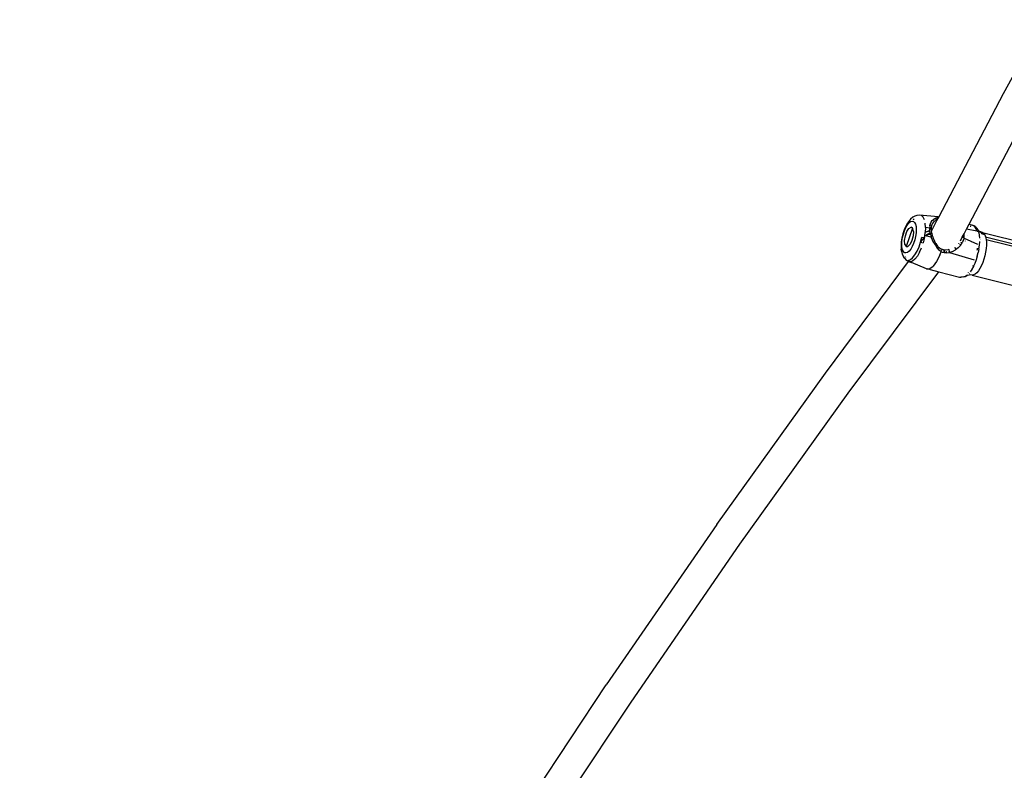
# Model space of a CAD drawing. Units: inches. Extents: x 3778 to 6796, y -3856 to -2738.
# Drawn here: x 4721 to 4772, y -3639 to -3600 of the extents above; entities that cross this region are included whole.
import ezdxf

# ---------------------------------------------------------------- set-up
doc = ezdxf.new("R2010")
doc.units = ezdxf.units.IN
doc.header["$MEASUREMENT"] = 0
doc.layers.add('VP-EQ', color=7, linetype='Continuous', true_color=0x8a3492, plot=False)
doc.layers.add('VP-HIC', color=6, linetype='Continuous')
doc.styles.get("Standard").update_dxf_attribs({"font": 'arial.ttf'})
doc.dimstyles.get("Standard").update_dxf_attribs({"dimtxt": 14, "dimasz": 20, "dimexe": 20, "dimexo": 50, "dimgap": 20, "dimtad": 0, "dimdec": 0, "dimzin": 0, "dimdsep": 46, "dimtxsty": 'Standard', "dimcen": -0.09, "dimadec": 0, "dimazin": 0, "dimtfac": 1, "dimtdec": 4, "dimtofl": 0, "dimtmove": 0, "dimatfit": 3, "dimfxl": 70, "dimfxlon": 1, "dimtolj": 1, "dimtzin": 0, "dimarcsym": 0})

# ---------------------------------------------------------------- blocks, each defined once
blk = doc.blocks.new('*D269')
at = {"layer": 'Defpoints', "color": 0}
for p in [(4653.397, -3168.983), (4877.598, -3673.828), (5666.397, -3673.828)]:
    blk.add_point(p, dxfattribs=at)
at = {"layer": 'VP-EQ', "color": 0, "lineweight": -2}
for p, q in [((5596.397, -3168.983), (5686.397, -3168.983)), ((5666.397, -3188.983), (5666.397, -3368.059)), ((5666.397, -3653.828), (5666.397, -3438.901)), ((5596.397, -3673.828), (5686.397, -3673.828))]:
    blk.add_line(p, q, dxfattribs=at)
at = {"layer": 'VP-EQ', "color": 0}
for points in [[(5669.73, -3188.983), (5663.064, -3188.983), (5666.397, -3168.983)], [(5663.064, -3653.828), (5669.73, -3653.828), (5666.397, -3673.828)]]:
    blk.add_solid(points, dxfattribs=at)
at = {"layer": 'VP-EQ', "color": 0, "insert": (5666.397, -3403.48), "char_height": 14, "attachment_point": 5, "rotation": 90}
blk.add_mtext('\\A1;510', dxfattribs=at)
blk = doc.blocks.new('*D279')
at = {"layer": 'Defpoints', "color": 0}
for p in [(4730.316, -2996.198), (4828.156, -3856.239), (5766.851, -3856.239)]:
    blk.add_point(p, dxfattribs=at)
at = {"layer": 'VP-EQ', "color": 0, "lineweight": -2}
for p, q in [((5696.851, -2996.198), (5786.851, -2996.198)), ((5766.851, -3016.198), (5766.851, -3365.85)), ((5766.851, -3836.239), (5766.851, -3436.706)), ((5696.851, -3856.239), (5786.851, -3856.239))]:
    blk.add_line(p, q, dxfattribs=at)
at = {"layer": 'VP-EQ', "color": 0}
for points in [[(5770.184, -3016.198), (5763.518, -3016.198), (5766.851, -2996.198)], [(5763.518, -3836.239), (5770.184, -3836.239), (5766.851, -3856.239)]]:
    blk.add_solid(points, dxfattribs=at)
at = {"layer": 'VP-EQ', "color": 0, "insert": (5766.851, -3401.278), "char_height": 14, "attachment_point": 5, "rotation": 90}
blk.add_mtext('\\A1;860', dxfattribs=at)
blk = doc.blocks.new('RB1223')
at = {"layer": 'VP-EQ', "color": 0}
for p, q in [((4772.319, -3603.916), (4773.731, -3601.327)), ((4768.943, -3610.36), (4772.319, -3603.916)), ((4770.522, -3610.738), (4773.724, -3604.627)), ((4767.31, -3610.676), (4767.218, -3610.835)), ((4767.301, -3610.774), (4767.385, -3610.669)), ((4767.363, -3610.602), (4767.31, -3610.676)), ((4767.472, -3610.465), (4767.363, -3610.602)), ((4767.385, -3610.669), (4767.469, -3610.601)), ((4767.469, -3610.601), (4767.549, -3610.572)), ((4767.582, -3610.375), (4767.472, -3610.465)), ((4767.549, -3610.572), (4767.62, -3610.586)), ((4767.69, -3610.316), (4767.582, -3610.375)), ((4767.654, -3610.452), (4767.608, -3610.509)), ((4767.62, -3610.586), (4767.68, -3610.641)), ((4767.68, -3610.641), (4767.726, -3610.734)), ((4767.802, -3610.277), (4767.69, -3610.316)), ((4767.932, -3610.263), (4767.802, -3610.277)), ((4768.908, -3610.35), (4767.932, -3610.263)), ((4768.124, -3610.363), (4768.037, -3610.283)), ((4768.191, -3610.499), (4768.124, -3610.363)), ((4768.247, -3610.909), (4768.232, -3610.684)), ((4768.477, -3610.821), (4768.499, -3610.709)), ((4768.538, -3610.615), (4768.499, -3610.709)), ((4768.538, -3610.615), (4768.592, -3610.539)), ((4768.548, -3610.617), (4768.546, -3610.62)), ((4768.56, -3610.604), (4768.548, -3610.617)), ((4768.594, -3610.717), (4768.565, -3610.813)), ((4768.577, -3611.057), (4768.846, -3610.545)), ((4768.592, -3610.539), (4768.666, -3610.48)), ((4768.642, -3610.637), (4768.594, -3610.717)), ((4768.606, -3610.557), (4768.603, -3610.56)), ((4768.704, -3610.583), (4768.642, -3610.637)), ((4768.689, -3610.471), (4768.644, -3610.518)), ((4768.689, -3610.471), (4768.666, -3610.48)), ((4768.755, -3610.444), (4768.689, -3610.471)), ((4768.704, -3610.583), (4768.787, -3610.547)), ((4768.78, -3610.437), (4768.755, -3610.444)), ((4768.78, -3610.437), (4768.865, -3610.407)), ((4768.78, -3610.437), (4768.787, -3610.547)), ((4768.846, -3610.545), (4768.787, -3610.547)), ((4768.796, -3610.399), (4768.833, -3610.383)), ((4768.846, -3610.545), (4768.922, -3610.4)), ((4768.882, -3610.361), (4768.856, -3610.373)), ((4768.922, -3610.4), (4768.865, -3610.407)), ((4768.943, -3610.36), (4768.908, -3610.35)), ((4768.922, -3610.4), (4768.943, -3610.36)), ((4767.066, -3611.231), (4767.014, -3611.447)), ((4767.135, -3611.023), (4767.066, -3611.231)), ((4767.092, -3611.25), (4767.151, -3611.072)), ((4767.218, -3610.835), (4767.135, -3611.023)), ((4767.151, -3611.072), (4767.222, -3610.911)), ((4767.196, -3611.344), (4767.279, -3611.115)), ((4767.222, -3610.911), (4767.301, -3610.774)), ((4767.577, -3610.949), (4767.235, -3611.901)), ((4767.279, -3611.115), (4767.386, -3610.951)), ((4767.386, -3610.951), (4767.494, -3610.892)), ((4767.577, -3610.949), (4767.494, -3610.892)), ((4767.617, -3611.111), (4767.577, -3610.949)), ((4767.617, -3611.111), (4767.605, -3611.34)), ((4767.726, -3610.734), (4767.754, -3610.86)), ((4767.755, -3611.187), (4767.728, -3611.371)), ((4767.754, -3610.86), (4767.764, -3611.014)), ((4767.764, -3611.014), (4767.755, -3611.187)), ((4768.207, -3611.343), (4768.234, -3611.163)), ((4768.494, -3611.18), (4768.207, -3611.343)), ((4768.247, -3610.909), (4768.234, -3611.163)), ((4768.268, -3611.153), (4768.234, -3611.163)), ((4768.47, -3610.949), (4768.247, -3610.909)), ((4768.479, -3611.093), (4768.268, -3611.153)), ((4768.268, -3611.153), (4768.27, -3611.148)), ((4768.477, -3611.061), (4768.27, -3611.148)), ((4768.286, -3611.006), (4768.29, -3611.002)), ((4768.477, -3610.821), (4768.47, -3610.949)), ((4768.552, -3610.98), (4768.47, -3610.949)), ((4768.477, -3611.061), (4768.47, -3610.949)), ((4768.479, -3611.093), (4768.477, -3611.061)), ((4768.494, -3611.18), (4768.479, -3611.093)), ((4768.506, -3611.252), (4768.494, -3611.18)), ((4768.515, -3610.769), (4768.518, -3610.766)), ((4768.533, -3611.183), (4768.516, -3611.242)), ((4768.528, -3610.756), (4768.533, -3610.75)), ((4768.565, -3610.813), (4768.551, -3610.93)), ((4768.551, -3610.93), (4768.552, -3610.98)), ((4768.553, -3611.056), (4768.552, -3610.98)), ((4768.553, -3611.056), (4768.556, -3611.079)), ((4768.556, -3611.079), (4768.577, -3611.057)), ((4768.556, -3611.079), (4768.556, -3611.085)), ((4768.556, -3611.085), (4768.559, -3611.092)), ((4768.559, -3611.092), (4768.558, -3611.097)), ((4768.57, -3611.194), (4768.558, -3611.097)), ((4768.559, -3611.092), (4768.577, -3611.057)), ((4768.57, -3611.194), (4768.602, -3611.336)), ((4770.168, -3611.413), (4770.261, -3611.236)), ((4770.261, -3611.236), (4770.393, -3610.985)), ((4770.271, -3611.315), (4770.261, -3611.236)), ((4770.393, -3610.985), (4770.522, -3610.738)), ((4770.935, -3611.103), (4770.393, -3610.985)), ((4770.522, -3610.738), (4770.706, -3610.782)), ((4770.587, -3610.839), (4770.59, -3610.837)), ((4770.603, -3610.83), (4770.605, -3610.828)), ((4770.605, -3610.828), (4770.612, -3610.826)), ((4770.769, -3610.813), (4770.706, -3610.782)), ((4770.734, -3610.861), (4770.739, -3610.86)), ((4770.769, -3610.813), (4770.779, -3610.82)), ((4770.841, -3610.85), (4770.779, -3610.82)), ((4770.842, -3610.887), (4770.779, -3610.82)), ((4770.841, -3610.85), (4770.886, -3610.903)), ((4770.886, -3610.903), (4770.842, -3610.88)), ((4770.894, -3610.982), (4770.842, -3610.887)), ((4770.895, -3610.912), (4770.886, -3610.903)), ((4770.935, -3611.103), (4770.894, -3610.982)), ((4770.895, -3610.912), (4770.904, -3610.916)), ((4770.904, -3610.916), (4770.903, -3610.921)), ((4770.903, -3610.921), (4770.947, -3610.967)), ((4770.942, -3611.106), (4770.985, -3611.098)), ((4771.014, -3611.062), (4770.947, -3610.967)), ((4770.947, -3610.967), (4770.997, -3611.059)), ((4770.997, -3611.059), (4771.01, -3611.096)), ((4771, -3611.095), (4771.005, -3611.095)), ((4771.005, -3611.095), (4771.01, -3611.096)), ((4771.036, -3611.175), (4771.01, -3611.096)), ((4771.014, -3611.062), (4771.079, -3611.113)), ((4771.023, -3611.201), (4771.04, -3611.192)), ((4771.036, -3611.175), (4771.04, -3611.192)), ((4771.063, -3611.313), (4771.04, -3611.192)), ((4771.229, -3611.173), (4771.079, -3611.113)), ((4771.079, -3611.113), (4771.14, -3611.16)), ((4771.14, -3611.16), (4771.193, -3611.237)), ((4771.169, -3611.158), (4771.229, -3611.173)), ((4771.343, -3611.295), (4771.193, -3611.237)), ((4771.229, -3611.173), (4771.291, -3611.22)), ((4771.229, -3611.173), (4774.248, -3611.919)), ((4771.291, -3611.22), (4771.343, -3611.295)), ((4766.983, -3611.661), (4766.972, -3611.863)), ((4767.014, -3611.447), (4766.983, -3611.661)), ((4767.011, -3611.793), (4767.02, -3611.62)), ((4767.02, -3611.62), (4767.047, -3611.436)), ((4767.047, -3611.436), (4767.092, -3611.25)), ((4767.157, -3611.587), (4767.196, -3611.344)), ((4767.172, -3611.788), (4767.157, -3611.587)), ((4767.542, -3611.583), (4767.444, -3611.785)), ((4767.605, -3611.34), (4767.542, -3611.583)), ((4767.624, -3611.735), (4767.553, -3611.897)), ((4767.683, -3611.557), (4767.624, -3611.735)), ((4767.728, -3611.371), (4767.683, -3611.557)), ((4767.909, -3611.918), (4767.992, -3611.667)), ((4767.992, -3611.667), (4768.055, -3611.404)), ((4767.992, -3611.667), (4768.194, -3611.433)), ((4767.992, -3611.667), (4768.129, -3611.705)), ((4768.055, -3611.404), (4768.194, -3611.433)), ((4768.194, -3611.433), (4768.129, -3611.705)), ((4768.194, -3611.433), (4768.207, -3611.343)), ((4768.506, -3611.252), (4768.207, -3611.343)), ((4768.551, -3611.417), (4768.207, -3611.343)), ((4768.506, -3611.252), (4768.551, -3611.417)), ((4768.606, -3611.35), (4768.551, -3611.417)), ((4768.611, -3611.571), (4768.551, -3611.417)), ((4768.602, -3611.336), (4768.606, -3611.35)), ((4768.606, -3611.35), (4768.645, -3611.47)), ((4768.689, -3611.719), (4768.611, -3611.571)), ((4768.645, -3611.47), (4768.711, -3611.617)), ((4768.689, -3611.719), (4768.785, -3611.851)), ((4768.791, -3611.745), (4768.711, -3611.617)), ((4768.791, -3611.745), (4768.785, -3611.851)), ((4768.791, -3611.745), (4768.879, -3611.877)), ((4769.988, -3611.757), (4769.994, -3611.745)), ((4769.994, -3611.761), (4769.998, -3611.748)), ((4770.066, -3611.842), (4770.157, -3611.715)), ((4770.071, -3611.598), (4770.168, -3611.413)), ((4770.101, -3611.682), (4770.103, -3611.677)), ((4770.145, -3611.566), (4770.148, -3611.559)), ((4770.217, -3611.593), (4770.157, -3611.715)), ((4770.207, -3611.431), (4770.168, -3611.413)), ((4770.201, -3611.576), (4770.217, -3611.593)), ((4770.207, -3611.431), (4770.212, -3611.421)), ((4770.259, -3611.455), (4770.207, -3611.431)), ((4770.217, -3611.593), (4770.219, -3611.59)), ((4770.259, -3611.455), (4770.219, -3611.59)), ((4770.259, -3611.455), (4770.27, -3611.324)), ((4770.259, -3611.455), (4770.964, -3611.784)), ((4770.263, -3611.324), (4770.268, -3611.314)), ((4770.27, -3611.324), (4770.271, -3611.315)), ((4770.317, -3611.609), (4770.315, -3611.615)), ((4770.456, -3611.34), (4770.452, -3611.347)), ((4770.655, -3611.703), (4770.656, -3611.701)), ((4771.077, -3611.471), (4771.063, -3611.313)), ((4771.065, -3611.829), (4771.077, -3611.644)), ((4771.121, -3611.513), (4771.124, -3611.513)), ((4771.127, -3611.519), (4771.131, -3611.52)), ((4771.343, -3611.295), (4771.383, -3611.398)), ((4771.383, -3611.398), (4774.402, -3612.144)), ((4771.383, -3611.398), (4771.411, -3611.525)), ((4771.411, -3611.525), (4771.425, -3611.672)), ((4771.411, -3611.525), (4774.43, -3612.271)), ((4771.425, -3611.672), (4771.426, -3611.835)), ((4766.972, -3611.863), (4766.984, -3612.042)), ((4766.996, -3612.136), (4766.984, -3612.042)), ((4766.996, -3612.136), (4767.033, -3612.301)), ((4767.021, -3611.947), (4767.011, -3611.793)), ((4767.049, -3612.071), (4767.021, -3611.947)), ((4767.095, -3612.167), (4767.049, -3612.071)), ((4767.155, -3612.221), (4767.095, -3612.167)), ((4767.226, -3612.235), (4767.155, -3612.221)), ((4767.172, -3611.788), (4767.235, -3611.901)), ((4767.306, -3612.207), (4767.226, -3612.235)), ((4767.235, -3611.901), (4767.334, -3611.9)), ((4767.39, -3612.139), (4767.306, -3612.207)), ((4767.444, -3611.785), (4767.334, -3611.9)), ((4767.474, -3612.033), (4767.39, -3612.139)), ((4767.553, -3611.897), (4767.474, -3612.033)), ((4767.696, -3612.339), (4767.808, -3612.146)), ((4767.808, -3612.146), (4767.909, -3611.918)), ((4767.938, -3612.202), (4767.822, -3612.402)), ((4767.938, -3612.202), (4768.042, -3611.965)), ((4768.863, -3611.98), (4768.785, -3611.851)), ((4768.888, -3612.009), (4768.863, -3611.98)), ((4768.867, -3611.958), (4768.913, -3611.911)), ((4768.879, -3611.877), (4768.913, -3611.911)), ((4768.913, -3611.911), (4768.888, -3612.009)), ((4768.955, -3612.087), (4768.888, -3612.009)), ((4768.913, -3611.911), (4768.977, -3611.975)), ((4769.064, -3612.172), (4768.955, -3612.087)), ((4768.977, -3611.975), (4769.079, -3612.037)), ((4768.995, -3612.35), (4769.064, -3612.172)), ((4769.064, -3612.172), (4769.11, -3612.191)), ((4769.072, -3612.098), (4769.099, -3612.11)), ((4769.182, -3612.069), (4769.079, -3612.037)), ((4769.11, -3612.191), (4769.224, -3612.219)), ((4769.182, -3612.069), (4769.199, -3612.07)), ((4769.182, -3612.069), (4769.203, -3612.145)), ((4769.199, -3612.07), (4769.3, -3612.077)), ((4769.199, -3612.07), (4769.219, -3612.148)), ((4769.199, -3612.07), (4769.212, -3612.147)), ((4769.203, -3612.145), (4769.212, -3612.147)), ((4769.203, -3612.145), (4769.207, -3612.159)), ((4769.214, -3612.16), (4769.207, -3612.159)), ((4769.207, -3612.159), (4769.212, -3612.175)), ((4769.212, -3612.147), (4769.219, -3612.148)), ((4769.212, -3612.147), (4769.214, -3612.16)), ((4769.216, -3612.173), (4769.212, -3612.175)), ((4769.212, -3612.175), (4769.224, -3612.219)), ((4769.222, -3612.161), (4769.214, -3612.16)), ((4769.214, -3612.16), (4769.216, -3612.173)), ((4769.225, -3612.17), (4769.216, -3612.173)), ((4769.216, -3612.173), (4769.224, -3612.219)), ((4769.219, -3612.148), (4769.222, -3612.161)), ((4769.222, -3612.161), (4769.225, -3612.17)), ((4769.224, -3612.219), (4769.238, -3612.223)), ((4769.225, -3612.17), (4769.238, -3612.223)), ((4769.365, -3612.226), (4769.238, -3612.223)), ((4769.3, -3612.077), (4769.431, -3612.058)), ((4769.309, -3612.166), (4769.348, -3612.174)), ((4769.349, -3612.178), (4769.31, -3612.173)), ((4769.365, -3612.226), (4769.498, -3612.205)), ((4769.431, -3612.058), (4769.462, -3612.048)), ((4769.462, -3612.048), (4769.488, -3612.039)), ((4769.462, -3612.048), (4769.489, -3612.162)), ((4769.489, -3612.162), (4769.479, -3612.163)), ((4769.481, -3612.168), (4769.49, -3612.167)), ((4769.489, -3612.162), (4769.49, -3612.167)), ((4769.49, -3612.167), (4769.498, -3612.205)), ((4769.498, -3612.205), (4769.631, -3612.16)), ((4769.498, -3612.205), (4770.784, -3612.588)), ((4769.631, -3612.16), (4769.649, -3612.154)), ((4769.649, -3612.154), (4769.809, -3612.068)), ((4769.773, -3611.925), (4769.809, -3612.068)), ((4769.949, -3611.962), (4769.809, -3612.068)), ((4770.066, -3611.842), (4769.949, -3611.962)), ((4770.058, -3611.806), (4770.059, -3611.802)), ((4770.066, -3611.808), (4770.063, -3611.809)), ((4770.956, -3612.081), (4770.92, -3612.073)), ((4770.926, -3612.047), (4770.964, -3612.057)), ((4770.952, -3612.411), (4771.001, -3612.217)), ((4770.964, -3612.057), (4770.965, -3611.992)), ((4770.964, -3612.066), (4770.964, -3612.057)), ((4770.964, -3612.057), (4770.969, -3612.058)), ((4771.039, -3612.021), (4771.001, -3612.217)), ((4771.039, -3612.021), (4771.065, -3611.829)), ((4771.386, -3612.194), (4771.346, -3612.379)), ((4771.413, -3612.011), (4771.386, -3612.194)), ((4771.426, -3611.835), (4771.413, -3612.011)), ((4763.025, -3618.504), (4767.367, -3612.681)), ((4767.033, -3612.301), (4767.093, -3612.423)), ((4767.161, -3612.527), (4767.093, -3612.423)), ((4767.161, -3612.527), (4767.246, -3612.604)), ((4767.193, -3612.425), (4767.201, -3612.461)), ((4767.246, -3612.604), (4767.355, -3612.677)), ((4767.355, -3612.677), (4767.32, -3612.645)), ((4767.347, -3612.623), (4767.46, -3612.584)), ((4767.347, -3612.623), (4767.353, -3612.631)), ((4767.369, -3612.638), (4767.353, -3612.631)), ((4767.355, -3612.677), (4767.367, -3612.681)), ((4767.367, -3612.681), (4767.39, -3612.684)), ((4767.367, -3612.681), (4767.519, -3612.739)), ((4767.369, -3612.638), (4767.46, -3612.697)), ((4767.46, -3612.697), (4767.39, -3612.684)), ((4767.519, -3612.739), (4767.39, -3612.684)), ((4767.46, -3612.584), (4767.578, -3612.487)), ((4767.577, -3612.656), (4767.46, -3612.697)), ((4768.299, -3613.071), (4767.519, -3612.739)), ((4767.699, -3612.556), (4767.577, -3612.656)), ((4767.578, -3612.487), (4767.696, -3612.339)), ((4767.822, -3612.402), (4767.699, -3612.556)), ((4768.83, -3612.678), (4768.648, -3612.92)), ((4768.995, -3612.35), (4768.83, -3612.678)), ((4770.413, -3612.493), (4770.413, -3612.496)), ((4770.434, -3612.501), (4770.434, -3612.499)), ((4770.823, -3612.781), (4770.759, -3612.919)), ((4770.892, -3612.601), (4770.823, -3612.781)), ((4770.952, -3612.411), (4770.892, -3612.601)), ((4771.234, -3612.736), (4771.164, -3612.898)), ((4771.295, -3612.561), (4771.234, -3612.736)), ((4771.346, -3612.379), (4771.295, -3612.561)), ((4764.211, -3619.551), (4768.935, -3613.214)), ((4768.299, -3613.071), (4768.347, -3613.066)), ((4768.358, -3613.069), (4768.347, -3613.066)), ((4768.358, -3613.069), (4768.382, -3613.063)), ((4768.476, -3613.096), (4768.358, -3613.069)), ((4768.382, -3613.063), (4768.466, -3613.055)), ((4768.466, -3613.055), (4768.648, -3612.92)), ((4768.484, -3613.097), (4768.476, -3613.096)), ((4768.484, -3613.097), (4768.935, -3613.214)), ((4768.935, -3613.214), (4770.017, -3613.496)), ((4770.497, -3613.259), (4770.489, -3613.239)), ((4770.664, -3613.095), (4770.578, -3613.223)), ((4770.62, -3613.196), (4770.629, -3613.199)), ((4770.65, -3613.084), (4770.668, -3613.088)), ((4770.668, -3613.088), (4770.664, -3613.095)), ((4770.746, -3612.947), (4770.668, -3613.088)), ((4770.759, -3612.919), (4770.719, -3612.909)), ((4770.759, -3612.919), (4770.746, -3612.947)), ((4770.923, -3613.268), (4770.84, -3613.341)), ((4771.007, -3613.168), (4770.923, -3613.268)), ((4771.088, -3613.043), (4771.007, -3613.168)), ((4771.164, -3612.898), (4771.088, -3613.043)), ((4770.017, -3613.496), (4770.097, -3613.503)), ((4770.167, -3613.505), (4770.097, -3613.503)), ((4770.252, -3613.483), (4770.167, -3613.505)), ((4770.252, -3613.483), (4770.278, -3613.467)), ((4770.278, -3613.467), (4770.314, -3613.457)), ((4770.44, -3613.394), (4770.314, -3613.457)), ((4770.314, -3613.457), (4770.401, -3613.406)), ((4770.357, -3613.409), (4770.366, -3613.407)), ((4770.376, -3613.406), (4770.412, -3613.399)), ((4770.421, -3613.398), (4770.44, -3613.394)), ((4770.44, -3613.394), (4770.519, -3613.381)), ((4770.677, -3613.398), (4770.519, -3613.381)), ((4770.538, -3613.319), (4770.531, -3613.308)), ((4770.611, -3613.381), (4770.593, -3613.368)), ((4770.677, -3613.398), (4770.611, -3613.381)), ((4770.681, -3613.398), (4770.677, -3613.398)), ((4770.758, -3613.385), (4770.681, -3613.398)), ((4770.681, -3613.398), (4773.63, -3614.128)), ((4770.84, -3613.341), (4770.758, -3613.385)), ((4757.366, -3626.407), (4763.025, -3618.504)), ((4758.561, -3627.442), (4764.211, -3619.551)), ((4757.366, -3626.407), (4751.594, -3634.786)), ((4752.885, -3635.68), (4758.561, -3627.442)), ((4745.968, -3643.257), (4751.594, -3634.786)), ((4747.751, -3643.415), (4752.885, -3635.68))]:
    blk.add_line(p, q, dxfattribs=at)
blk = doc.blocks.new('RB1223_2D_')
at = {"layer": 'VP-EQ', "color": 0}
blk.add_blockref('RB1223', (0, 0), dxfattribs=at)

msp = doc.modelspace()

# ---------------------------------------------------------------- linework, layer by layer
at = {"layer": 'VP-HIC', "color": 1}
msp.add_lwpolyline([(5099.951, -3761.439, -0.005251), (5095.541, -3761.485), (4902.074, -3761.485, -0.414214), (4692.074, -3551.485), (4692.074, -3529.894, -0.414214), (4902.074, -3319.894), (5071.15, -3319.894, 0.20403), (4941.392, -3264.645), (4714.92, -3264.645, 0.414214), (4534.92, -3444.645), (4534.92, -3676.239, 0.414214), (4714.92, -3856.239), (4941.392, -3856.239, 0.276148)], format="xyb", close=True, dxfattribs=at)
at = {"layer": 'VP-HIC', "color": 4}
msp.add_lwpolyline([(5305.541, -3529.894), (5305.541, -3551.485, -0.414214), (5095.541, -3761.485), (4902.074, -3761.485, -0.414214), (4692.074, -3551.485), (4692.074, -3529.894, -0.414214), (4902.074, -3319.894), (5095.541, -3319.894, -0.414214)], format="xyb", close=True, dxfattribs=at)

# ---------------------------------------------------------------- block references
at = {"layer": 'VP-EQ', "color": 0}
msp.add_blockref('RB1223_2D_', (0, 0), dxfattribs=at)

# ---------------------------------------------------------------- dimensions: what is measured, and where the dimension line sits
dim = msp.add_linear_dim(base=(5766.851, -3856.239), p1=(4730.316, -2996.198), p2=(4828.156, -3856.239), angle=90, dimstyle='Standard', dxfattribs=at)
dim.commit()
dim.dimension.update_dxf_attribs({"geometry": '*D279', "text_midpoint": (5766.851, -3401.278), "dimtype": 160})
dim = msp.add_linear_dim(base=(5666.397, -3673.828), p1=(4653.397, -3168.983), p2=(4877.598, -3673.828), angle=90, text='510', dimstyle='Standard', dxfattribs=at)
dim.commit()
dim.dimension.update_dxf_attribs({"geometry": '*D269', "text_midpoint": (5666.397, -3403.48), "dimtype": 160})

doc.saveas('drawing.dxf')
